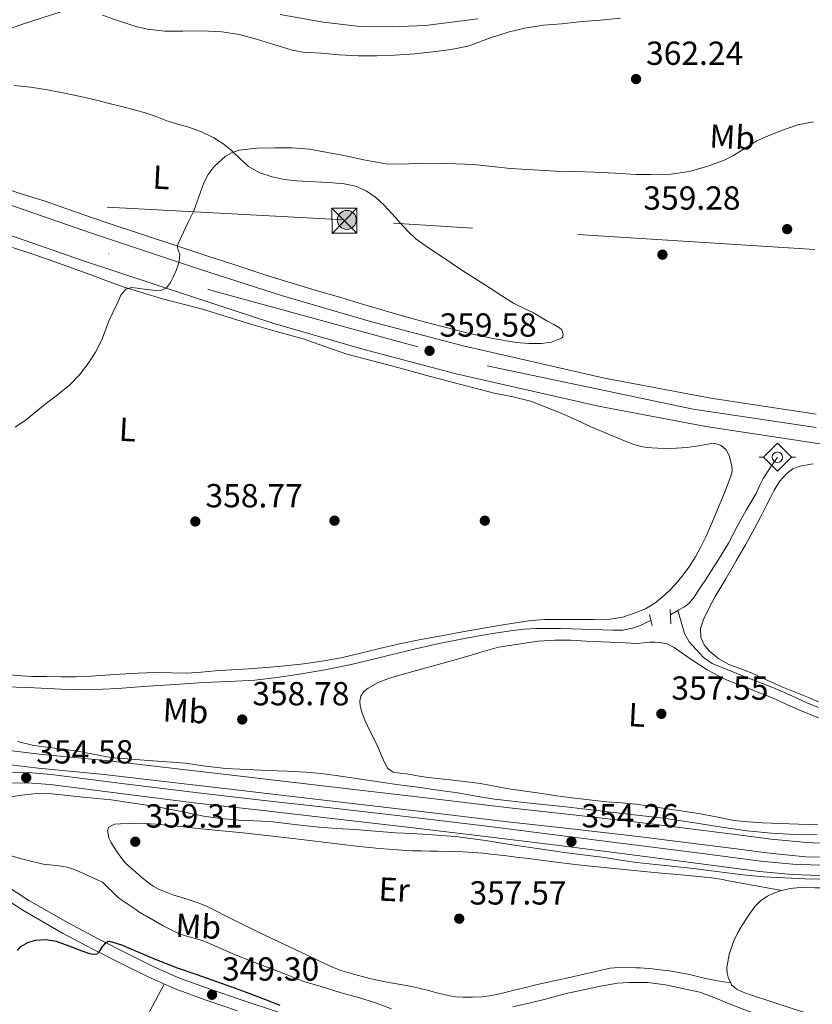
# Model space of a CAD drawing. Extents: x 553172 to 560059, y 701084 to 705766.
# Drawn here: x 556383 to 556621, y 702236 to 702532 of the extents above; entities that cross this region are included whole.
import ezdxf
from ezdxf.enums import TextEntityAlignment as Align

# ---------------------------------------------------------------- set-up
doc = ezdxf.new("R2010")
doc.units = 0
doc.header["$MEASUREMENT"] = 0
for name, pattern in [('DGN Style 2', [79.13933, 47.483598, -31.655732]), ('DGN Style 3', [110.795062, 79.13933, -31.655732]), ('DGN Style 4', [126.70206733, 63.311464, -31.655732, 0.07913933000000001, -31.655732]), ('DGN Style 7', [158.27866, 71.225397, -31.655732, 23.741799, -31.655732])]:
    doc.linetypes.add(name, pattern=pattern)
for name, color, linetype in [('Nivel 13', 7, 'Continuous'), ('Nivel 17', 7, 'Continuous'), ('Nivel 21', 7, 'Continuous'), ('Nivel 23', 7, 'Continuous'), ('Nivel 32', 7, 'Continuous'), ('Nivel 36', 7, 'Continuous'), ('Nivel 37', 7, 'Continuous'), ('Nivel 4', 7, 'Continuous'), ('Nivel 41', 7, 'Continuous'), ('Nivel 5', 7, 'Continuous'), ('Nivel 51', 7, 'Continuous'), ('Nivel 54', 7, 'Continuous'), ('Nivel 7', 7, 'Continuous')]:
    doc.layers.add(name, color=color, linetype=linetype)
doc.styles.add('Style-arial', font='arial.shx', dxfattribs={"bigfont": 'arialbig.shx'})
doc.styles.add('Style-arialn', font='arialn.shx', dxfattribs={"bigfont": 'arialnbig.shx'})

# ---------------------------------------------------------------- blocks, each defined once
blk = doc.blocks.new('5PELE')
at = {"layer": 'Nivel 32', "linetype": 'Continuous', "lineweight": 0}
h = blk.add_hatch(color=9, dxfattribs=at)
edge = h.paths.add_edge_path()
edge.add_arc((-0.0002000001259148121, 0), 2.85, 0, 360)
at = {"layer": 'Nivel 32', "color": 8, "linetype": 'Continuous', "lineweight": 0}
blk.add_circle((-0.0002000001259148121, 0), 2.85, dxfattribs=at)
blk = doc.blocks.new('5PATER')
at = {"layer": 'Nivel 7', "linetype": 'Continuous', "lineweight": 0}
h = blk.add_hatch(color=53, dxfattribs=at)
edge = h.paths.add_edge_path()
edge.add_ellipse((0, 0), major_axis=(-1.095731442945027, -1.110710700472634), ratio=0.9994222409660316, start_angle=0, end_angle=360)
blk = doc.blocks.new('5PERFI_1')
at = {"layer": 'Nivel 17', "linetype": 'Continuous', "lineweight": 0}
h = blk.add_hatch(color=7, dxfattribs=at)
edge = h.paths.add_edge_path()
edge.add_arc((0, 0), 1.559999998246487, 315.0000000018422, 675.0000000018422)
blk = doc.blocks.new('5PERFI')
at = {"layer": 'Nivel 17', "color": 7, "linetype": 'Continuous', "lineweight": 0}
blk.add_blockref('5PERFI_1', (0, 0), dxfattribs=at)
blk = doc.blocks.new('5SIFON')
at = {"layer": 'Nivel 13', "color": 7, "linetype": 'Continuous', "lineweight": 0}
for p, q in [((-5.470999999903142, 0), (-4.210999999893829, 0)), ((5.418999999994412, 0), (4.219000000040978, 0))]:
    blk.add_line(p, q, dxfattribs=at)
at = {"layer": 'Nivel 13', "color": 7, "linetype": 'Continuous', "lineweight": 0, "flags": 128}
blk.add_lwpolyline([(-4.210999999893829, 0), (-0.01099999994039536, 4.229999999981374), (4.219000000040978, 0), (-0.01099999994039536, -4.229999999981374), (-4.210999999893829, 0)], dxfattribs=at)
at = {"layer": 'Nivel 13', "color": 7, "linetype": 'Continuous', "lineweight": 0}
blk.add_circle((-0.005128551973029971, 0.004661312093958259), 1.580312848686348, dxfattribs=at)
blk = doc.blocks.new('5TME')
at = {"layer": 'Nivel 32', "color": 7, "linetype": 'Continuous', "lineweight": 0}
for p, q in [((-3.75, 3.75), (3.75, -3.75)), ((3.722999999998137, 3.776000000070781), (-3.716000000014901, -3.783999999985099))]:
    blk.add_line(p, q, dxfattribs=at)
at = {"layer": 'Nivel 32', "color": 7, "linetype": 'Continuous', "lineweight": 0, "flags": 128}
blk.add_lwpolyline([(-3.75, -3.75), (3.75, -3.75), (3.75, 3.75), (-3.75, 3.75), (-3.716000000014901, -3.783999999985099)], dxfattribs=at)

msp = doc.modelspace()

# ---------------------------------------------------------------- linework, layer by layer
at = {"layer": 'Nivel 13', "color": 4, "linetype": 'Continuous', "lineweight": 0, "elevation": 357.963, "flags": 128}
for points in [[(556580.676, 702354.4110000001), (556581.0320000001, 702354.6100000001), (556582.7679999999, 702355.578), (556584.05, 702356.548), (556585.595, 702358.4680000001), (556586.96, 702360.554), (556588.9310000001, 702363.466), (556590.848, 702366.4099999999), (556593.4140000001, 702370.524), (556595.9040000001, 702374.682), (556598.564, 702379.632), (556601.1840000001, 702384.602), (556602.6910000001, 702387.0930000001), (556604.2080000001, 702389.578), (556605.2150000001, 702391.8589999999), (556606.304, 702394.0900000001), (556608.456, 702397.274), (556610.608, 702400.4580000001)], [(556578.479, 702353.186), (556580.676, 702354.4110000001)]]:
    msp.add_lwpolyline(points, dxfattribs=at)
at = {"layer": 'Nivel 13', "color": 4, "linetype": 'Continuous', "lineweight": 0, "extrusion": (-0.000100934765763567, -0.0001901447860091439, 0.9999999768285666), "elevation": 160.0945006894544, "flags": 128}
msp.add_lwpolyline([(556426.6054710788, 702242.3091359339), (556287.213465329, 701979.7171311867)], dxfattribs=at)
at = {"layer": 'Nivel 13', "color": 4, "linetype": 'Continuous', "lineweight": 0}
for points in [[(556580.676, 702354.4110000001, 357.963), (556581.6740000001, 702350.987, 357.915), (556582.672, 702347.5619999999, 357.867), (556584.138, 702344.9920000001, 357.802), (556586.2239999999, 702342.73, 357.723), (556588.4510000001, 702340.304, 357.649), (556591.0560000001, 702338.49, 357.579), (556595.75, 702336.6159999999, 357.546), (556600.4480000001, 702334.7620000001, 357.531), (556604.842, 702333.04, 357.429), (556609.2320000001, 702331.3060000001, 357.339), (556614.257, 702329.105, 357.3), (556619.2479999999, 702326.8260000001, 357.259), (556622.909, 702325.294, 357.221)], [(556379.392, 702331.514, 358.187), (556387.6159999999, 702331.1780000001, 358.187), (556395.6329999999, 702330.7720000001, 358.187), (556403.648, 702330.618, 358.187), (556412.658, 702331.067, 358.195), (556421.6640000001, 702331.706, 358.203), (556429.9839999999, 702332.2420000001, 358.195), (556438.304, 702332.7779999999, 358.187), (556446.048, 702333.152, 358.187), (556453.7919999999, 702333.5460000001, 358.187), (556460.473, 702334.284, 358.187), (556467.1200000001, 702335.338, 358.187), (556475.352, 702336.7509999999, 358.187), (556483.5360000001, 702338.3940000001, 358.187), (556492.5390000001, 702340.6270000001, 358.176), (556501.5360000001, 702342.8740000001, 358.155), (556509.0819999999, 702344.537, 358.127), (556516.656, 702346.074, 358.107), (556521.5449999999, 702346.949, 358.107), (556526.4480000001, 702347.754, 358.107), (556530.4450000001, 702348.365, 358.107), (556534.4639999999, 702348.842, 358.107), (556538.2080000001, 702349.0619999999, 358.107), (556541.952, 702349.0660000001, 358.107), (556545.456, 702348.987, 358.102), (556548.96, 702348.8900000001, 358.091), (556551.936, 702348.794, 358.075), (556554.912, 702348.6980000001, 358.059), (556558.104, 702348.6100000001, 358.059), (556561.2960000001, 702348.538, 358.059), (556564.24, 702348.5630000001, 358.048), (556567.104, 702349.098, 358.027), (556569.504, 702349.9299999999, 358.003), (556572.5260000001, 702351.406, 357.98)]]:
    msp.add_polyline3d(points, dxfattribs=at)
at = {"layer": 'Nivel 13', "color": 4, "linetype": 'Continuous', "lineweight": 13}
for points in [[(556623.2390000001, 702284.5800000001, 354.715), (556619.392, 702284.73, 354.715), (556608.693, 702285.8189999999, 354.715), (556598.0320000001, 702287.146, 354.715), (556583.683, 702289.0190000001, 354.715), (556569.328, 702290.8260000001, 354.715), (556549.287, 702293.068, 354.746), (556529.2479999999, 702295.3219999999, 354.779), (556506.784, 702297.979, 354.772), (556484.3200000001, 702300.6340000001, 354.763), (556464.7280000001, 702302.9410000001, 354.766), (556445.1359999999, 702305.2420000001, 354.779), (556427.0419999999, 702307.3219999999, 354.803), (556408.9439999999, 702309.3700000001, 354.827), (556389.1529999999, 702311.294, 354.857), (556369.4240000001, 702313.6740000001, 354.875), (556361.8160000001, 702314.898, 354.875), (556354.2080000001, 702316.122, 354.875), (556345.6159999999, 702318.058, 354.891), (556338.496, 702319.1300000001, 354.891), (556332.0959999999, 702320.3940000001, 354.875), (556321.936, 702322.746, 354.875), (556306.3840000001, 702326.28, 351.197)], [(556623.273, 702280.3430000001, 354.715), (556619.095, 702280.506, 354.715), (556608.217, 702281.6140000001, 354.715), (556597.497, 702282.9480000001, 354.715), (556583.145, 702284.821, 354.715), (556568.828, 702286.6240000001, 354.715), (556548.815, 702288.862, 354.746), (556528.763, 702291.118, 354.779), (556506.287, 702293.7760000001, 354.772), (556483.824, 702296.4310000001, 354.763), (556464.2339999999, 702298.7380000001, 354.766), (556444.648, 702301.038, 354.779), (556426.5619999999, 702303.1170000001, 354.803), (556408.5009999999, 702305.1610000001, 354.827), (556388.6950000001, 702307.087, 354.857), (556368.834, 702309.483, 354.875)]]:
    msp.add_polyline3d(points, dxfattribs=at)
at = {"layer": 'Nivel 21', "color": 1, "linetype": 'DGN Style 2', "lineweight": 0, "flags": 128}
for points, elevation in [([(556578.416, 702354.746), (556578.592, 702350.3940000001)], 358.027), ([(556572.9920000001, 702349.898), (556572.2080000001, 702353.21)], 358.123)]:
    msp.add_lwpolyline(points, dxfattribs=dict(at, elevation=elevation))
at = {"layer": 'Nivel 21', "color": 7, "linetype": 'Continuous', "lineweight": 13}
for points in [[(556622.196, 702413.378, 358.059), (556590.5889999999, 702418.183, 358.631), (556558.7010000001, 702424.2309999999, 359.063), (556516.2690000001, 702433.879, 359.447), (556488.477, 702441.175, 359.511), (556461.7250000001, 702448.9990000001, 359.751), (556437.1170000001, 702456.967, 359.735), (556404.7649999999, 702467.6869999999, 360.167), (556367.7250000001, 702480.5349999999, 360.631), (556326.381, 702495.223, 361.511), (556301.933, 702503.8289999999, 361.636), (556292.219, 702507.2479999999, 361.686), (556285.7890000001, 702509.5109999999, 361.719), (556246.733, 702522.9510000001, 361.863), (556222.0889999999, 702531.8640000001, 362.346), (556215.538, 702534.233, 362.475), (556210.013, 702536.2309999999, 362.583), (556171.9010000001, 702549.2390000001, 363.623), (556133.949, 702562.423, 364.903)], [(556131.4110000001, 702554.1799999999, 364.903), (556169.095, 702541.0889999999, 363.623), (556207.155, 702528.0989999999, 362.583), (556243.865, 702514.8219999999, 361.863), (556282.956, 702501.3700000001, 361.719), (556323.507, 702487.0970000001, 361.511), (556364.8700000001, 702472.402, 360.631), (556401.997, 702459.524, 360.167), (556434.4340000001, 702448.7760000001, 359.735), (556459.1869999999, 702440.7609999999, 359.751), (556486.172, 702432.868, 359.511), (556514.219, 702425.506, 359.447), (556556.942, 702415.791, 359.063), (556589.138, 702409.685, 358.631), (556622.19, 702404.6610000001, 358.039), (556622.2660000001, 702404.652, 358.039)]]:
    msp.add_polyline3d(points, dxfattribs=at)
at = {"layer": 'Nivel 21', "color": 7, "linetype": 'DGN Style 3', "lineweight": 0}
for points in [[(556395.5009999999, 702534.183, 364.479), (556383.6769999999, 702530.4310000001, 363.587), (556370.737, 702525.615, 362.723), (556360.389, 702521.727, 362.095), (556345.909, 702517.727, 361.911), (556331.253, 702513.8630000001, 361.847), (556316.7450000001, 702511.531, 361.691), (556307.6089999999, 702510.4310000001, 361.547), (556303.3530000001, 702509.879, 361.679), (556302.6969999999, 702509.159, 361.615), (556302.281, 702508.311, 361.599), (556302.1370000001, 702507.4469999999, 361.599), (556301.933, 702503.8289999999, 361.636)], [(556520.673, 702532.071, 367.395), (556504.9890000001, 702530.071, 367.871), (556495.0009999999, 702529.679, 367.971), (556485.3330000001, 702529.7790000001, 367.971), (556474.229, 702531.095, 367.963), (556461.389, 702533.423, 367.787)], [(556623.317, 702274.868, 354.35), (556615.065, 702275.213, 354.291), (556605.277, 702276.119, 354.217), (556584.5789999999, 702278.7820000001, 354.147), (556563.9450000001, 702281.4369999999, 354.137), (556543.4580000001, 702284.034, 354.184), (556522.9709999999, 702286.587, 354.233), (556499.5320000001, 702289.372, 354.247), (556476.0789999999, 702292.0889999999, 354.265), (556456.236, 702294.352, 354.349), (556436.371, 702296.602, 354.457), (556414.281, 702299.3530000001, 354.479), (556392.2960000001, 702302.163, 354.473), (556385.5, 702302.675, 354.707), (556378.7649999999, 702302.598, 354.905)], [(556372.6129999999, 702271.882, 350.269), (556384.1510000001, 702264.4269999999, 350.167), (556396.0530000001, 702257.578, 350.077), (556404.9029999999, 702252.8700000001, 349.765), (556413.8289999999, 702248.314, 349.453), (556421.7450000001, 702244.402, 349.224), (556429.8289999999, 702240.858, 349.069), (556439.1640000001, 702237.452, 349.103), (556448.565, 702234.25, 349.165)]]:
    msp.add_polyline3d(points, dxfattribs=at)
at = {"layer": 'Nivel 21', "color": 7, "linetype": 'Continuous', "lineweight": 0}
for points in [[(556623.2919999999, 702277.969, 354.349), (556615.2720000001, 702278.3049999999, 354.291), (556605.6170000001, 702279.1980000001, 354.217), (556584.9739999999, 702281.854, 354.147), (556564.337, 702284.51, 354.137), (556543.844, 702287.1070000001, 354.184), (556523.345, 702289.662, 354.233), (556499.8929999999, 702292.449, 354.247), (556476.433, 702295.166, 354.265), (556456.5860000001, 702297.4299999999, 354.349), (556436.737, 702299.6780000001, 354.457), (556414.669, 702302.426, 354.479), (556392.6089999999, 702305.246, 354.473), (556385.5989999999, 702305.774, 354.707), (556378.577, 702305.6939999999, 354.905)], [(556346.5970000001, 702291.986, 351.125), (556347.0050000001, 702291.138, 351.125), (556347.8470000001, 702290.314, 351.003), (556348.689, 702289.49, 350.846), (556350.396, 702288.6440000001, 350.848), (556352.271, 702287.6840000001, 350.845), (556357.21, 702285.673, 350.83), (556362.466, 702283.4480000001, 350.797), (556366.288, 702281.2520000001, 350.719), (556369.868, 702278.7409999999, 350.589), (556372.395, 702276.571, 350.425), (556374.6699999999, 702274.69, 350.269), (556385.962, 702267.3940000001, 350.167), (556397.736, 702260.619, 350.077), (556406.5090000001, 702255.952, 349.765), (556415.389, 702251.419, 349.453), (556423.213, 702247.5530000001, 349.224), (556431.1229999999, 702244.085, 349.069), (556440.3200000001, 702240.729, 349.103), (556449.6680000001, 702237.5449999999, 349.165), (556462.325, 702233.3829999999, 349.068)]]:
    msp.add_polyline3d(points, dxfattribs=at)
at = {"layer": 'Nivel 23', "color": 7, "linetype": 'DGN Style 4', "lineweight": 0}
msp.add_polyline3d([(553911.338, 702630.663, 373.603), (554027.0660000001, 702598.703, 372.907), (554082.6669999999, 702585.7309999999, 373.368), (554128.2139999999, 702578.408, 373.904), (554189.2150000001, 702570.8130000001, 374.37), (554270.007, 702567.8300000001, 373.928), (554496.041, 702568.4010000001, 373.467), (554802.595, 702572.506, 371.603), (555173.8090000001, 702574.1059999999, 370.929), (555480.564, 702577.0730000001, 370.965), (555846.426, 702576.7849999999, 370.081), (556041.5460000001, 702577.3319999999, 367.605), (556076.2479999999, 702572.7209999999, 367.08), (556132.369, 702559.159, 364.931), (556200.69, 702535.2890000001, 362.802), (556441.591, 702450.277, 359.738), (556523.4850000001, 702427.8970000001, 359.373), (556585.2990000001, 702414.8770000001, 358.692), (556622.2280000001, 702409.4110000001, 358.049)], dxfattribs=at)
at = {"layer": 'Nivel 32', "color": 6, "linetype": 'DGN Style 7', "lineweight": 0}
msp.add_polyline3d([(556621.7949999999, 702462.831, 358.984), (556480.591, 702471.69, 359.775), (556260.321, 702483.7209999999, 359.592), (556088.1140000001, 702495.983, 365.077), (555998.8189999999, 702501.469, 367.169), (555912.3300000001, 702505.0190000001, 368.27), (555762.1089999999, 702515.0220000001, 369.019), (555634.814, 702522.767, 369.202), (555535.473, 702531.1570000001, 368.709), (555405.1680000001, 702531.8019999999, 370.06), (555110.0460000001, 702372.389, 371.02), (555037.4099999999, 702332.6300000001, 371.18), (554963.872, 702290.034, 371.249), (554889.301, 702250.8559999999, 371.263)], dxfattribs=at)
at = {"layer": 'Nivel 36', "color": 92, "linetype": 'Continuous', "lineweight": 0, "extrusion": (-0.002151133363299342, -0.03301540118874731, 0.9994525280920546), "elevation": -24027.03507097935, "flags": 128}
msp.add_lwpolyline([(509774.2444767039, 736582.3027067587), (509776.7309808172, 736583.0685330224), (509779.7516383424, 736583.5721486388), (509784.129808248, 736583.804402398), (509785.6184110588, 736583.8743967055)], dxfattribs=at)
at = {"layer": 'Nivel 36', "color": 92, "linetype": 'Continuous', "lineweight": 0}
for points in [[(556381.5079999999, 702512.1170000001, 361.088), (556386.3999999999, 702511.5619999999, 361.163), (556391.547, 702510.798, 361.208), (556396.656, 702509.818, 361.163), (556401.466, 702508.753, 361.015), (556406.256, 702507.6259999999, 360.811), (556410.041, 702506.6969999999, 360.601), (556413.824, 702505.754, 360.427), (556417.534, 702504.801, 360.372), (556421.2320000001, 702503.7860000001, 360.363), (556424.31, 702502.6699999999, 360.363), (556427.3600000001, 702501.4820000001, 360.363), (556430.6669999999, 702500.507, 360.363), (556433.9839999999, 702499.5460000001, 360.363), (556437.7919999999, 702498.129, 360.363), (556441.4720000001, 702496.362, 360.363), (556444.1470000001, 702494.639, 360.363), (556446.656, 702492.6980000001, 360.363), (556449.219, 702490.1939999999, 360.363), (556451.872, 702487.7380000001, 360.363), (556455.274, 702485.851, 360.264), (556458.96, 702484.666, 360.139), (556462.601, 702483.8940000001, 360.095), (556466.2720000001, 702483.4340000001, 360.075), (556470.024, 702483.2320000001, 360.075), (556473.7760000001, 702483.034, 360.075), (556477.185, 702482.8030000001, 360.075), (556480.592, 702482.5220000001, 360.075), (556483.959, 702481.8289999999, 360.066), (556487.1680000001, 702480.4099999999, 360.043), (556490.0390000001, 702478.4780000001, 359.982), (556492.544, 702476.1699999999, 359.915), (556494.9380000001, 702473.51, 359.89), (556497.328, 702470.858, 359.867), (556499.642, 702468.3770000001, 359.808), (556502.128, 702466.074, 359.755), (556505.558, 702463.568, 359.753), (556509.0719999999, 702461.1939999999, 359.755), (556512.7720000001, 702458.696, 359.72), (556516.496, 702456.2339999999, 359.691), (556520.4439999999, 702453.7239999999, 359.683), (556524.3999999999, 702451.226, 359.675), (556527.892, 702448.949, 359.658), (556531.392, 702446.682, 359.643), (556534.389, 702445.193, 359.639), (556537.4240000001, 702443.77, 359.643), (556539.412, 702442.6159999999, 359.651), (556541.392, 702441.45, 359.659), (556543.3090000001, 702440.399, 359.661), (556545.2320000001, 702439.354, 359.659), (556545.8570000001, 702438.712, 359.657), (556546.317, 702437.2919999999, 359.651), (556546.216, 702436.639, 359.647)], [(556535.9650000001, 702434.5800000001, 359.563), (556532.2720000001, 702434.8900000001, 359.563), (556525.2220000001, 702436.1370000001, 359.555), (556518.2239999999, 702437.642, 359.547), (556511.94, 702439.2010000001, 359.539), (556505.6799999999, 702440.842, 359.531), (556499.119, 702442.6510000001, 359.491), (556492.5760000001, 702444.5220000001, 359.419), (556486.0789999999, 702446.4650000001, 359.294), (556479.584, 702448.4099999999, 359.179), (556472.902, 702450.3559999999, 359.152), (556466.2239999999, 702452.314, 359.179), (556456.804, 702455.2339999999, 359.261), (556447.4240000001, 702458.2820000001, 359.339), (556439.344, 702460.969, 359.395), (556431.264, 702463.658, 359.451), (556420.048, 702467.338, 359.53), (556408.8319999999, 702471.0179999999, 359.611), (556399.821, 702474.1610000001, 359.703), (556390.8160000001, 702477.3219999999, 359.819), (556383.3659999999, 702479.6910000001, 359.937), (556375.9040000001, 702482.0260000001, 360.043)], [(556381.04, 702463.45, 360.603), (556387.4070000001, 702461.335, 360.574), (556393.76, 702459.1780000001, 360.539), (556398.774, 702457.3459999999, 360.505), (556403.7760000001, 702455.4820000001, 360.459), (556409.0120000001, 702453.5220000001, 360.396), (556414.256, 702451.578, 360.331), (556426.085, 702448.068, 360.19), (556438.0160000001, 702444.8740000001, 360.059), (556445.4469999999, 702442.567, 360.044), (556452.8800000001, 702440.2660000001, 360.059), (556460.574, 702438.115, 360.031), (556468.2720000001, 702435.9780000001, 360.011), (556474.788, 702433.666, 360.018), (556481.328, 702431.4340000001, 360.027), (556489.023, 702429.408, 360.03), (556496.72, 702427.3859999999, 360.027), (556505.0160000001, 702425.145, 360.006), (556513.3119999999, 702422.906, 359.947), (556519.462, 702421.2720000001, 359.883), (556525.6159999999, 702419.658, 359.819), (556531.2860000001, 702418.587, 359.811), (556536.848, 702417.1939999999, 359.707), (556541.6240000001, 702415.314, 359.483), (556546.3999999999, 702413.4340000001, 359.259), (556550.392, 702411.5700000001, 359.259), (556554.3840000001, 702409.706, 359.259), (556557.9610000001, 702408.145, 359.259), (556561.568, 702406.6499999999, 359.259), (556564.6680000001, 702405.3559999999, 359.256), (556567.824, 702404.138, 359.243), (556571.2180000001, 702403.402, 359.164), (556574.6880000001, 702403.1780000001, 359.067), (556577.497, 702403.081, 359.024), (556580.304, 702403.146, 359.003), (556583.341, 702403.425, 359.003), (556586.368, 702403.7860000001, 359.003), (556588.587, 702404.1710000001, 359.003), (556590.8, 702404.5700000001, 359.003), (556592.244, 702404.524, 358.958), (556593.6799999999, 702403.962, 358.875), (556595.186, 702402.6470000001, 358.77), (556596.128, 702400.9380000001, 358.667), (556596.9680000001, 702397.834, 358.538), (556596.994, 702396.281, 358.49), (556596.656, 702394.794, 358.459), (556594.7039999999, 702389.7820000001, 358.394), (556592.656, 702384.794, 358.331), (556590.913, 702380.666, 358.259), (556589.1359999999, 702376.554, 358.203), (556587.659, 702373.531, 358.206), (556586.0160000001, 702370.5860000001, 358.219), (556584.091, 702367.54, 358.219)], [(556546.216, 702436.639, 359.647), (556545.824, 702436.186, 359.643), (556542.815, 702434.993, 359.599), (556539.6799999999, 702434.602, 359.563), (556535.9650000001, 702434.5800000001, 359.563)], [(556622.895, 702327.0549999999, 357.113), (556619.936, 702328.314, 357.131), (556615.9469999999, 702329.9369999999, 357.131), (556611.952, 702331.5460000001, 357.131), (556607.571, 702333.527, 357.206), (556603.216, 702335.5619999999, 357.291), (556599.6129999999, 702336.926, 357.298), (556595.9839999999, 702338.2660000001, 357.307), (556593.003, 702339.952, 357.346), (556590.2720000001, 702342.2180000001, 357.403), (556588.619, 702344.1170000001, 357.459), (556587.632, 702346.2820000001, 357.515), (556587.5390000001, 702349.06, 357.566), (556588.3840000001, 702351.77, 357.595), (556590.1200000001, 702355.2280000001, 357.604), (556591.9680000001, 702358.618, 357.611), (556595.094, 702363.959, 357.632), (556598.2080000001, 702369.3060000001, 357.659), (556601.0160000001, 702374.1470000001, 357.73), (556603.744, 702379.034, 357.787), (556605.6070000001, 702382.6259999999, 357.787), (556607.44, 702386.2339999999, 357.787), (556608.5290000001, 702388.385, 357.787), (556609.6159999999, 702390.538, 357.787), (556611.2849999999, 702393.163, 357.787), (556613.4240000001, 702395.5460000001, 357.787), (556615.2860000001, 702396.9480000001, 357.787), (556617.4240000001, 702397.7860000001, 357.787), (556621.355, 702398.44, 357.819)], [(556584.091, 702367.54, 358.219), (556581.952, 702364.6340000001, 358.219), (556580.092, 702362.4539999999, 358.219), (556578.112, 702360.378, 358.219), (556576.0619999999, 702358.4280000001, 358.219), (556573.8400000001, 702356.6499999999, 358.219), (556570.9809999999, 702354.9610000001, 358.219), (556567.9040000001, 702353.69, 358.219), (556564.216, 702352.4850000001, 358.214), (556560.4480000001, 702351.8659999999, 358.203), (556555.3600000001, 702351.737, 358.187), (556550.2720000001, 702351.706, 358.171), (556545.5120000001, 702351.7849999999, 358.16), (556540.7520000001, 702351.7860000001, 358.155), (556536.692, 702351.442, 358.155), (556532.656, 702350.842, 358.155), (556526.962, 702349.9240000001, 358.155), (556521.28, 702348.9539999999, 358.155), (556516.087, 702348.0160000001, 358.16), (556510.896, 702347.0660000001, 358.171), (556504.0419999999, 702345.7849999999, 358.276), (556497.2, 702344.442, 358.331), (556491.176, 702343.01, 358.252), (556485.1680000001, 702341.4979999999, 358.171), (556479.6030000001, 702340.2520000001, 358.097), (556474, 702339.1780000001, 358.027), (556468.395, 702338.3900000001, 358.101), (556462.7679999999, 702337.8019999999, 358.251), (556457.298, 702337.3019999999, 358.31), (556451.824, 702336.8740000001, 358.395), (556446.8400000001, 702336.5800000001, 358.545), (556441.8559999999, 702336.298, 358.715), (556437.6089999999, 702335.952, 358.885), (556433.3600000001, 702335.6259999999, 359.019), (556428.713, 702335.6740000001, 359.035), (556424.064, 702335.7860000001, 359.019), (556418.663, 702335.6059999999, 359.031), (556413.264, 702335.338, 359.051), (556408.929, 702334.9950000001, 359.082), (556404.592, 702334.682, 359.115), (556400.112, 702334.5590000001, 359.139), (556395.632, 702334.538, 359.163), (556391.352, 702334.574, 359.219), (556387.0719999999, 702334.666, 359.275), (556383.7180000001, 702334.834, 359.288), (556380.368, 702335.0819999999, 359.291)], [(556622.7760000001, 702290.0819999999, 356.86), (556616.9280000001, 702290.2660000001, 356.811), (556611.551, 702290.466, 356.779), (556606.176, 702290.6980000001, 356.747), (556601.8330000001, 702290.9680000001, 356.695), (556597.504, 702291.4340000001, 356.635), (556592.2110000001, 702292.449, 356.617), (556586.9280000001, 702293.4979999999, 356.603), (556581.5760000001, 702294.274, 356.486), (556576.2239999999, 702295.05, 356.379), (556572.179, 702295.7069999999, 356.374), (556568.128, 702296.3300000001, 356.395), (556563.7720000001, 702296.7180000001, 356.432), (556559.408, 702297.034, 356.475), (556554.129, 702297.5460000001, 356.548), (556548.8640000001, 702298.1699999999, 356.619), (556544.3840000001, 702298.8160000001, 356.637), (556539.9040000001, 702299.466, 356.651), (556534.96, 702300.1699999999, 356.698), (556530.0160000001, 702300.8740000001, 356.763), (556525.7309999999, 702301.726, 356.842), (556521.44, 702302.538, 356.923), (556517.3530000001, 702303.0290000001, 356.988), (556513.264, 702303.4979999999, 357.035), (556509.544, 702303.9110000001, 357.045), (556505.824, 702304.3300000001, 357.051), (556502.587, 702304.824, 357.073), (556499.3600000001, 702305.3859999999, 357.099), (556497.2949999999, 702305.578, 357.12), (556495.2320000001, 702305.8659999999, 357.147), (556493.6799999999, 702306.994, 357.223), (556492.672, 702308.7620000001, 357.307), (556491.4469999999, 702311.584, 357.307), (556490.2239999999, 702314.3940000001, 357.323), (556488.513, 702317.953, 357.451), (556486.8, 702321.53, 357.579), (556486.003, 702323.649, 357.651), (556485.408, 702325.818, 357.723), (556485.2690000001, 702327.2550000001, 357.798), (556485.6159999999, 702328.6980000001, 357.867), (556486.51, 702330.095, 357.893), (556487.7760000001, 702331.146, 357.899), (556490.777, 702332.7930000001, 357.898), (556493.9040000001, 702333.994, 357.899), (556500.1000000001, 702335.7930000001, 357.91), (556506.304, 702337.5619999999, 357.931), (556511.6399999999, 702339.058, 357.966), (556516.976, 702340.554, 358.011), (556521.9410000001, 702341.979, 358.056), (556526.912, 702343.402, 358.107), (556538.8160000001, 702345.1939999999, 358.251), (556543.7679999999, 702345.4979999999, 358.314), (556548.72, 702345.4979999999, 358.379), (556553.233, 702345.2720000001, 358.454), (556557.744, 702345.05, 358.379), (556563.1200000001, 702344.81, 358.091), (556568.496, 702344.5700000001, 357.803), (556570.368, 702344.7380000001, 357.812), (556572.24, 702344.906, 357.819), (556573.895, 702344.9610000001, 357.82), (556575.5519999999, 702344.842, 357.819), (556577.6780000001, 702344.3189999999, 357.819), (556579.6640000001, 702343.338, 357.819), (556582.0020000001, 702341.656, 357.825), (556584.304, 702339.9780000001, 357.835), (556589.5689999999, 702336.662, 357.851), (556595.04, 702333.706, 357.867), (556602.1969999999, 702330.882, 357.868), (556609.3600000001, 702328.1059999999, 357.819), (556613.2220000001, 702326.334, 357.734), (556617.088, 702324.5700000001, 357.643), (556622.9340000001, 702322.1640000001, 357.562)], [(556596.5900000001, 702242.602, 355.458), (556593.798, 702243.0860000001, 355.75), (556591.0050000001, 702243.5700000001, 356.041), (556587.8060000001, 702244.277, 356.112), (556584.6129999999, 702245.05, 356.013), (556582.767, 702245.436, 356.011), (556580.913, 702245.7860000001, 356.009), (556578.1710000001, 702246.212, 356.007), (556575.4169999999, 702246.558, 356.005), (556572.9950000001, 702246.8119999999, 356.006), (556570.5689999999, 702247.03, 356.009), (556569.365, 702247.1130000001, 356.01), (556568.1610000001, 702247.1740000001, 356.013), (556564.26, 702247.3200000001, 356.063), (556560.369, 702246.9979999999, 356.145), (556554.281, 702245.625, 356.318), (556548.2409999999, 702244.1980000001, 356.449), (556544.504, 702243.4029999999, 356.453), (556540.7690000001, 702242.598, 356.449), (556537.703, 702241.9029999999, 356.45), (556534.6410000001, 702241.19, 356.465), (556531.185, 702240.317, 356.504), (556527.729, 702239.4299999999, 356.545), (556524.858, 702238.8530000001, 356.577), (556521.953, 702238.47, 356.609), (556519.122, 702238.321, 356.619), (556516.2890000001, 702238.3740000001, 356.625), (556514.0050000001, 702238.4880000001, 356.65), (556511.7450000001, 702238.8219999999, 356.673), (556508.788, 702239.5630000001, 356.691), (556505.841, 702240.31, 356.705), (556503.3729999999, 702240.9240000001, 356.712), (556500.8970000001, 702241.51, 356.721), (556498.0530000001, 702242.03, 356.744), (556495.2010000001, 702242.5020000001, 356.769), (556492.895, 702242.939, 356.785), (556490.5930000001, 702243.398, 356.801), (556488.652, 702243.831, 356.824), (556486.7209999999, 702244.31, 356.849), (556484.5149999999, 702244.912, 356.857), (556482.321, 702245.558, 356.865), (556479.557, 702246.3910000001, 356.942), (556476.865, 702247.4140000001, 357.025), (556473.1470000001, 702249.149, 357.037), (556469.4410000001, 702250.902, 357.057), (556462.2550000001, 702254.308, 357.236), (556455.0730000001, 702257.7180000001, 357.425), (556447.368, 702261.6030000001, 357.561), (556439.649, 702265.462, 357.697), (556436.73, 702266.6570000001, 357.885), (556433.7450000001, 702267.686, 358.097), (556431.467, 702268.3940000001, 358.113), (556429.185, 702269.094, 358.129), (556427.1000000001, 702269.8330000001, 358.267), (556425.057, 702270.6939999999, 358.401), (556423.189, 702271.6980000001, 358.435), (556421.473, 702272.9340000001, 358.465), (556419.7620000001, 702274.382, 358.587), (556418.065, 702275.8459999999, 358.689), (556416.4890000001, 702277.1980000001, 358.666), (556414.9450000001, 702278.598, 358.641), (556413.898, 702279.8559999999, 358.657), (556412.9610000001, 702281.206, 358.673), (556411.692, 702282.9880000001, 358.695), (556410.4809999999, 702284.854, 358.721), (556409.9709999999, 702286.1100000001, 358.769), (556409.6969999999, 702287.4140000001, 358.833), (556409.571, 702288.3929999999, 358.868), (556409.969, 702289.3500000001, 358.897), (556411.669, 702290.284, 358.883), (556413.473, 702290.406, 358.865), (556418.791, 702290.541, 359.087), (556424.0970000001, 702290.3260000001, 359.313), (556430.433, 702289.659, 359.453), (556436.7690000001, 702288.9979999999, 359.521), (556443.969, 702288.2720000001, 359.505), (556451.169, 702287.5419999999, 359.425), (556467.7239999999, 702285.6329999999, 359.132), (556484.273, 702283.6699999999, 358.705), (556491.1140000001, 702282.9950000001, 358.457), (556497.969, 702282.47, 358.209), (556500.888, 702282.3160000001, 358.12), (556503.8090000001, 702282.23, 358.033), (556506.2409999999, 702282.2050000001, 357.952), (556508.673, 702282.182, 357.857), (556512.442, 702282.102, 357.619), (556516.209, 702281.9739999999, 357.361), (556519.1780000001, 702281.8019999999, 357.219), (556522.145, 702281.5419999999, 357.121), (556525.3470000001, 702281.2069999999, 357.061), (556528.5449999999, 702280.838, 357.025), (556532.2180000001, 702280.3859999999, 357.013), (556535.889, 702279.926, 356.993), (556540.439, 702279.3260000001, 356.93), (556544.993, 702278.7420000001, 356.865), (556548.288, 702278.371, 356.835), (556551.585, 702278.0220000001, 356.801), (556562.608, 702276.8589999999, 356.532), (556573.6329999999, 702275.7339999999, 356.241), (556579.44, 702275.23, 356.148), (556587.05, 702274.5630000001, 356.009)], [(556587.05, 702274.5630000001, 356.009), (556588.8489999999, 702274.3740000001, 355.969), (556590.892, 702274.155, 355.922), (556592.929, 702273.878, 355.889), (556594.1939999999, 702273.628, 355.913), (556595.4569999999, 702273.3659999999, 355.953), (556603.676, 702271.8559999999, 356.098), (556611.895, 702270.3459999999, 356.243)], [(556596.5900000001, 702242.602, 355.458), (556595.9369999999, 702243.942, 355.485), (556595.503, 702245.584, 355.515), (556595.473, 702247.2220000001, 355.549), (556596.1240000001, 702251.156, 355.66), (556597.409, 702255.03, 355.789), (556598.6699999999, 702257.5689999999, 355.897), (556600.065, 702259.99, 355.997), (556601.8940000001, 702262.8770000001, 356.028), (556603.9369999999, 702265.638, 356.045), (556605.655, 702267.3230000001, 356.091), (556607.665, 702268.6780000001, 356.141), (556609.4909999999, 702269.584, 356.191), (556611.409, 702270.23, 356.237), (556611.895, 702270.3459999999, 356.243)], [(556623.663, 702232.1510000001, 355.341), (556623.185, 702232.31, 355.341), (556619.1059999999, 702233.648, 355.341), (556615.0249999999, 702234.9820000001, 355.341), (556608.923, 702236.9480000001, 355.366), (556602.817, 702238.902, 355.405), (556600.5290000001, 702239.696, 355.411), (556598.2890000001, 702240.71, 355.421), (556596.8459999999, 702242.078, 355.448), (556596.5900000001, 702242.602, 355.458)]]:
    msp.add_polyline3d(points, dxfattribs=at)
at = {"layer": 'Nivel 4', "color": 30, "linetype": 'Continuous', "lineweight": 30, "elevation": 350, "flags": 128}
msp.add_lwpolyline([(556382.473, 702252.379), (556383.5660000001, 702253.565), (556385.6410000001, 702254.77), (556387.9450000001, 702255.419), (556391.04, 702255.6270000001), (556394.0889999999, 702255.131), (556397.963, 702253.7320000001), (556401.817, 702252.267), (556404.131, 702251.46), (556405.2949999999, 702251.247), (556406.3929999999, 702251.3870000001), (556407.217, 702252.2479999999), (556407.929, 702253.355), (556408.943, 702254.5900000001), (556409.4909999999, 702255.067), (556410.105, 702255.179), (556413.6869999999, 702254.0160000001), (556417.273, 702252.507), (556423.8289999999, 702249.78), (556430.425, 702247.163), (556436.3570000001, 702245.111), (556442.297, 702243.0830000001), (556446.733, 702241.486), (556451.1610000001, 702239.8670000001), (556456.1950000001, 702237.892), (556461.2409999999, 702235.9469999999)], dxfattribs=at)
at = {"layer": 'Nivel 5', "color": 30, "linetype": 'Continuous', "lineweight": 0, "flags": 128}
for points, elevation in [([(556408.041, 702533.227), (556413.1610000001, 702531.419), (556418.473, 702529.6429999999), (556421.497, 702529.0349999999), (556426.777, 702528.395), (556432.1370000001, 702528.379), (556437.993, 702528.443), (556443.801, 702528.2350000001), (556449.145, 702527.4029999999), (556454.217, 702525.979), (556459.4809999999, 702524.395), (556464.9210000001, 702522.699), (556468.169, 702522.1229999999)], 365), ([(556468.169, 702522.1229999999), (556473.6570000001, 702521.7390000001), (556479.065, 702521.2590000001), (556484.7930000001, 702520.9709999999), (556490.3289999999, 702520.939), (556495.6410000001, 702521.1950000001), (556501.737, 702521.595), (556507.209, 702522.139), (556512.729, 702522.8589999999), (556517.689, 702523.915), (556518.8729999999, 702524.331), (556524.185, 702526.2990000001), (556529.817, 702528.0590000001), (556534.777, 702529.3230000001), (556540.4410000001, 702530.203), (556545.8489999999, 702530.587), (556551.993, 702531.291), (556557.4650000001, 702531.7390000001), (556563.513, 702532.267)], 365), ([(556524.9480000001, 702487.797), (556530.521, 702487.1950000001), (556537.27, 702486.729), (556544.0249999999, 702486.379), (556549.842, 702486.25), (556555.6570000001, 702486.075), (556561.913, 702485.7309999999), (556568.169, 702485.3870000001), (556572.6170000001, 702485.3230000001), (556578.601, 702485.467), (556584.0889999999, 702486.2990000001), (556589.4169999999, 702487.7390000001), (556594.409, 702489.5150000001), (556597.4010000001, 702491.0190000001), (556599.321, 702492.2990000001), (556604.473, 702495.467), (556607.0970000001, 702496.6669999999), (556611.8489999999, 702498.5549999999), (556616.729, 702500.219), (556621.4850000001, 702501.165)], 360), ([(556381.781, 702409.4880000001), (556385.1769999999, 702411.771), (556388, 702414.098), (556390.8090000001, 702416.4269999999), (556394.4780000001, 702419.2420000001), (556398.1370000001, 702422.091), (556401.1710000001, 702425.1610000001), (556403.7690000001, 702428.6510000001), (556405.9070000001, 702431.9990000001), (556407.7050000001, 702435.5150000001), (556408.828, 702438.396), (556409.9450000001, 702441.2749999999), (556411.2490000001, 702444.142), (556412.6170000001, 702446.987), (556413.531, 702449.075), (556415.081, 702450.9070000001), (556416.7579999999, 702451.375), (556418.4410000001, 702451.227), (556421.3289999999, 702450.8600000001), (556424.217, 702450.5390000001), (556425.7509999999, 702450.6610000001), (556427.209, 702451.371), (556428.443, 702452.889), (556429.2409999999, 702454.571), (556430.119, 702456.5360000001), (556430.8729999999, 702458.5549999999), (556431.189, 702460.014), (556431.2890000001, 702461.467), (556430.767, 702462.679), (556430.4569999999, 702463.8670000001), (556431.345, 702465.97), (556432.3130000001, 702468.0590000001), (556433.865, 702471.2620000001), (556435.4010000001, 702474.459), (556436.943, 702478.6329999999), (556438.409, 702482.8589999999), (556439.754, 702485.3999999999), (556441.561, 702487.7390000001), (556444.9720000001, 702490.8670000001), (556446.908, 702491.977), (556449.033, 702492.6510000001), (556454.3899999999, 702493.27), (556459.753, 702493.355), (556464.9780000001, 702493.3900000001), (556470.185, 702493.003), (556475.608, 702491.9990000001), (556481.0009999999, 702490.939), (556486.9650000001, 702489.6680000001), (556492.9850000001, 702488.507), (556498.2490000001, 702488.4439999999), (556503.513, 702488.763), (556511.4410000001, 702488.6799999999), (556519.369, 702488.379), (556524.9480000001, 702487.797)], 360), ([(556382.554, 702315.064), (556387.4169999999, 702313.899), (556393.7050000001, 702313.054), (556400.0090000001, 702312.331), (556405.2660000001, 702311.3019999999), (556410.537, 702310.3470000001), (556421.717, 702309.402), (556432.905, 702308.571), (556438.9839999999, 702307.669), (556445.081, 702306.9550000001), (556451.361, 702306.6869999999), (556457.6410000001, 702306.4269999999), (556463.361, 702306.1780000001), (556469.081, 702305.915), (556473.6510000001, 702305.5349999999), (556478.2010000001, 702304.939), (556484.8729999999, 702303.916), (556491.5449999999, 702302.9070000001), (556497.0970000001, 702302.1400000001), (556502.649, 702301.371), (556508.6740000001, 702300.5150000001), (556514.6969999999, 702299.6429999999), (556520.2139999999, 702298.6840000001), (556525.737, 702297.771), (556536.439, 702296.628), (556547.145, 702295.531), (556553.889, 702294.723), (556560.6329999999, 702293.915), (556568.473, 702292.979), (556576.3130000001, 702292.0430000001), (556585.1429999999, 702290.7450000001), (556593.9610000001, 702289.3389999999), (556601.3929999999, 702288.301), (556608.8570000001, 702287.531), (556615.719, 702287.2039999999), (556622.585, 702287.0989999999)], 355), ([(556623.3260000001, 702273.771), (556618.825, 702273.919), (556612.8090000001, 702274.1229999999), (556606.5360000001, 702274.45), (556600.281, 702275.0349999999), (556595.5349999999, 702275.6540000001), (556590.7930000001, 702276.283), (556585.29, 702276.9480000001), (556579.7849999999, 702277.595), (556574.0560000001, 702278.162), (556568.3289999999, 702278.747), (556563.503, 702279.4850000001), (556558.6810000001, 702280.2509999999), (556553.0160000001, 702280.9650000001), (556547.3530000001, 702281.6910000001), (556539.166, 702282.8600000001), (556530.9850000001, 702284.075), (556526.658, 702284.787), (556522.3289999999, 702285.4990000001), (556514.0179999999, 702286.531), (556505.673, 702287.227), (556500.824, 702287.4439999999), (556495.977, 702287.675), (556489.905, 702288.1769999999), (556483.8330000001, 702288.683), (556478.3929999999, 702289.0279999999), (556472.953, 702289.371), (556465.663, 702290.223), (556458.3770000001, 702291.115), (556448.8090000001, 702291.4990000001), (556443.5390000001, 702291.95), (556438.3130000001, 702292.7150000001), (556431.185, 702294.139), (556424.057, 702295.5630000001), (556417.321, 702296.5549999999), (556410.585, 702297.547), (556406.3829999999, 702298.0249999999), (556402.169, 702298.4110000001), (556397.537, 702298.8910000001), (556392.905, 702299.371), (556388.331, 702299.46), (556383.753, 702299.0349999999), (556379.825, 702298.3640000001)], 355), ([(556377.3530000001, 702281.787), (556383.7649999999, 702279.8489999999), (556390.233, 702278.315), (556395.0109999999, 702277.7280000001), (556397.3740000001, 702277.3729999999), (556399.625, 702276.6510000001), (556403.8090000001, 702274.747), (556407.993, 702272.8430000001), (556412.889, 702268.091), (556413.577, 702267.659), (556418.345, 702264.4750000001), (556418.777, 702264.091), (556420.6329999999, 702262.923), (556421.257, 702262.6510000001), (556426.2649999999, 702259.7550000001), (556430.7930000001, 702257.4990000001), (556432.9850000001, 702256.747), (556438.0090000001, 702255.3230000001), (556443.129, 702253.1950000001), (556447.8970000001, 702251.0349999999), (556452.969, 702249.051), (556458.281, 702247.003), (556463.449, 702245.003), (556468.4410000001, 702243.003), (556473.6410000001, 702241.547), (556479.6570000001, 702239.675), (556484.8570000001, 702238.267), (556489.993, 702236.635), (556494.7609999999, 702234.875)], 355), ([(556531.081, 702235.435), (556536.0730000001, 702236.587), (556541.4169999999, 702237.8189999999), (556546.7609999999, 702239.3230000001), (556552.409, 702240.571), (556557.4650000001, 702241.6270000001), (556562.6329999999, 702242.587), (556566.0249999999, 702242.763), (556571.7050000001, 702242.747), (556577.0490000001, 702241.9950000001), (556582.0889999999, 702240.9550000001), (556587.321, 702239.8189999999), (556592.297, 702237.979)], 355), ([(556592.297, 702237.979), (556596.889, 702235.9950000001), (556602.105, 702234.075), (556607.753, 702232.139), (556613.337, 702230.219), (556619.337, 702228.267), (556623.709, 702226.5290000001)], 355)]:
    msp.add_lwpolyline(points, dxfattribs=dict(at, elevation=elevation))
at = {"layer": 'Nivel 51', "color": 4, "linetype": 'Continuous', "lineweight": 13}
for points in [[(556623.2390000001, 702284.5800000001, 354.715), (556619.392, 702284.73, 354.715), (556608.693, 702285.8189999999, 354.715), (556598.0320000001, 702287.146, 354.715), (556583.683, 702289.0190000001, 354.715), (556569.328, 702290.8260000001, 354.715), (556549.287, 702293.068, 354.746), (556529.2479999999, 702295.3219999999, 354.779), (556506.784, 702297.979, 354.772), (556484.3200000001, 702300.6340000001, 354.763), (556464.7280000001, 702302.9410000001, 354.766), (556445.1359999999, 702305.2420000001, 354.779), (556427.0419999999, 702307.3219999999, 354.803), (556408.9439999999, 702309.3700000001, 354.827), (556389.1529999999, 702311.294, 354.857), (556369.4240000001, 702313.6740000001, 354.875)], [(556368.834, 702309.483, 354.875), (556388.6950000001, 702307.087, 354.857), (556408.5009999999, 702305.1610000001, 354.827), (556426.5619999999, 702303.1170000001, 354.803), (556444.648, 702301.038, 354.779), (556464.2339999999, 702298.7380000001, 354.766), (556483.824, 702296.4310000001, 354.763), (556506.287, 702293.7760000001, 354.772), (556528.763, 702291.118, 354.779), (556548.815, 702288.862, 354.746), (556568.828, 702286.6240000001, 354.715), (556583.145, 702284.821, 354.715), (556597.497, 702282.9480000001, 354.715), (556608.217, 702281.6140000001, 354.715), (556619.095, 702280.506, 354.715), (556623.273, 702280.3430000001, 354.715)]]:
    msp.add_polyline3d(points, dxfattribs=at)
at = {"layer": 'Nivel 54', "color": 9, "linetype": 'Continuous', "lineweight": 0}
for points in [[(556622.196, 702413.378, 358.059), (556590.5889999999, 702418.183, 358.631), (556558.7010000001, 702424.2309999999, 359.063), (556516.2690000001, 702433.879, 359.447), (556488.477, 702441.175, 359.511), (556461.7250000001, 702448.9990000001, 359.751), (556437.1170000001, 702456.967, 359.735), (556404.7649999999, 702467.6869999999, 360.167), (556367.7250000001, 702480.5349999999, 360.631), (556326.381, 702495.223, 361.511), (556301.933, 702503.8289999999, 361.636), (556292.219, 702507.2479999999, 361.686), (556285.7890000001, 702509.5109999999, 361.719), (556246.733, 702522.9510000001, 361.863), (556222.0889999999, 702531.8640000001, 362.346), (556215.538, 702534.233, 362.475), (556210.013, 702536.2309999999, 362.583), (556171.9010000001, 702549.2390000001, 363.623), (556133.949, 702562.423, 364.903)], [(556131.4110000001, 702554.1799999999, 364.903), (556169.095, 702541.0889999999, 363.623), (556207.155, 702528.0989999999, 362.583), (556243.865, 702514.8219999999, 361.863), (556282.956, 702501.3700000001, 361.719), (556323.507, 702487.0970000001, 361.511), (556364.8700000001, 702472.402, 360.631), (556401.997, 702459.524, 360.167), (556434.4340000001, 702448.7760000001, 359.735), (556459.1869999999, 702440.7609999999, 359.751), (556486.172, 702432.868, 359.511), (556514.219, 702425.506, 359.447), (556556.942, 702415.791, 359.063), (556589.138, 702409.685, 358.631), (556622.19, 702404.6610000001, 358.039), (556622.2660000001, 702404.652, 358.039), (556663.358, 702399.9780000001, 357.959), (556694.354, 702397.03, 357.559), (556733.8160000001, 702394.5050000001, 357.031), (556786.842, 702391.926, 356.759), (556837.058, 702389.4780000001, 356.807), (556889.0349999999, 702386.854, 356.519), (556941.3200000001, 702384.4210000001, 356.167)]]:
    msp.add_polyline3d(points, dxfattribs=at)

# ---------------------------------------------------------------- block references
at = {"layer": 'Nivel 13', "color": 7, "linetype": 'Continuous', "lineweight": 0}
msp.add_blockref('5SIFON', (556610.608, 702400.4580000001, 358.01), dxfattribs=at)
at = {"layer": 'Nivel 17', "color": 7, "linetype": 'Continuous', "lineweight": 0}
for p in [(556576.101, 702461.277, 358.488), (556477.669, 702381.405, 358.36), (556522.7890000001, 702381.405, 358.104)]:
    msp.add_blockref('5PERFI', p, dxfattribs=at)
at = {"layer": 'Nivel 32', "color": 7, "linetype": 'Continuous', "lineweight": 0}
msp.add_blockref('5TME', (556480.6540000001, 702471.4639999999, 359.769), dxfattribs=at)
at = {"layer": 'Nivel 32', "color": 8, "linetype": 'Continuous', "lineweight": 0}
msp.add_blockref('5PELE', (556481.3600000001, 702471.7220000001, 359.779), dxfattribs=at)
at = {"layer": 'Nivel 7', "color": 53, "linetype": 'Continuous', "lineweight": 0}
for p in [(556568.1740000001, 702514.013, 362.24), (556613.5179999999, 702468.9410000001, 359.28), (556506.19, 702432.413, 359.584), (556435.8859999999, 702381.165, 358.768), (556575.774, 702323.405, 357.552), (556449.9820000001, 702321.709, 358.784), (556385.1340000001, 702304.253, 354.576), (556417.8700000001, 702285.021, 359.312), (556548.7820000001, 702285.0530000001, 354.256), (556515.102, 702261.9010000001, 357.568), (556440.9099999999, 702239.0530000001, 349.296)]:
    msp.add_blockref('5PATER', p, dxfattribs=at)

# ---------------------------------------------------------------- texts
at = {"layer": 'Nivel 37', "color": 92, "linetype": 'Continuous', "lineweight": 0, "style": 'Style-arialn'}
for s, p in [('Mb', (556597.0619714295, 702496.5858656161, 360.289)), ('L', (556425.6924851693, 702484.4966102461, 359.999)), ('L', (556415.5644851692, 702408.7686102462, 359.478)), ('Mb', (556432.9819714297, 702324.313865616, 357.378)), ('L', (556568.4444851691, 702323.0886102463, 357.547)), ('Er', (556495.5767684197, 702270.6255790216, 357.788)), ('Mb', (556436.7909714296, 702259.6218656162, 356.041))]:
    msp.add_text(s, height=7.000002, rotation=357.0499999832935, dxfattribs=at).set_placement(p, align=Align.MIDDLE_CENTER)
at = {"layer": 'Nivel 41', "color": 7, "linetype": 'Continuous', "lineweight": 0, "style": 'Style-arial'}
for s, p in [('362.24', (556571.1840000001, 702518.263, 362.24)), ('359.28', (556570.3800000001, 702474.7930000001, 359.28)), ('359.58', (556509.2, 702436.663, 359.584)), ('358.77', (556438.9569999999, 702385.415, 358.768)), ('357.55', (556578.784, 702327.655, 357.552)), ('358.78', (556452.9920000001, 702325.959, 358.784)), ('354.58', (556388.1440000001, 702308.503, 354.576)), ('359.31', (556420.9269999999, 702289.271, 359.312)), ('354.26', (556551.7919999999, 702289.3030000001, 354.256)), ('357.57', (556518.173, 702266.1510000001, 357.568)), ('349.30', (556443.9199999999, 702243.3030000001, 349.296))]:
    msp.add_text(s, height=7.000002, dxfattribs=at).set_placement(p)

doc.saveas('drawing.dxf')
